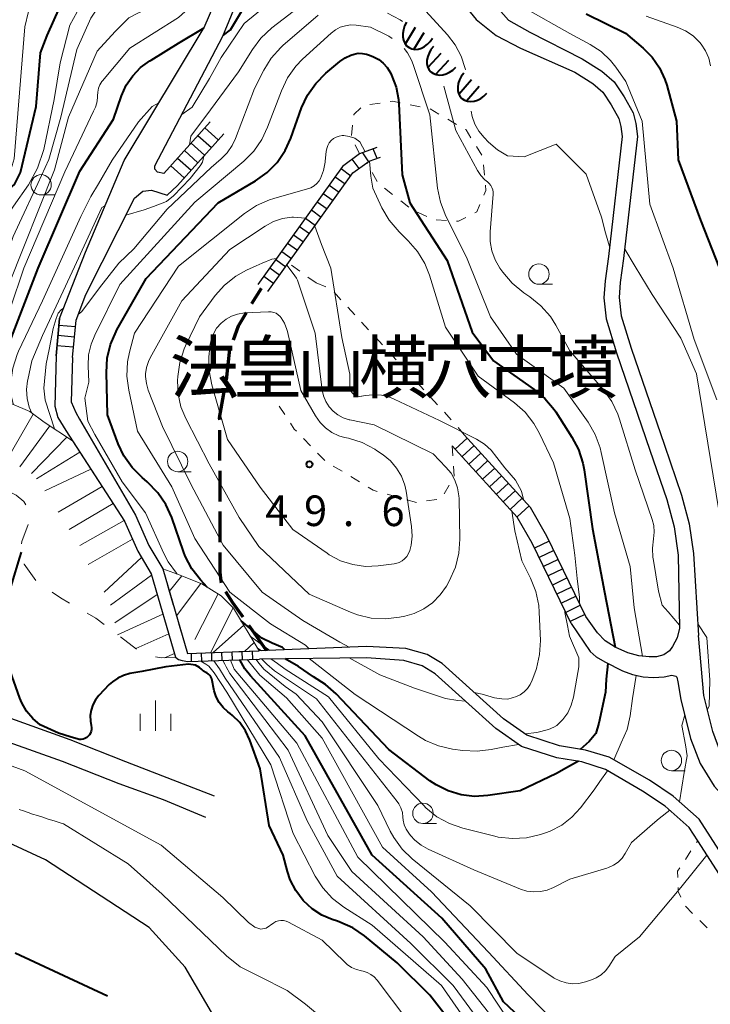
# Model space of a CAD drawing. Units: metres. Extents: x -70000 to -68000, y 33000 to 34500.
# Drawn here: x -69538 to -69454, y 33385 to 33505 of the extents above; entities that cross this region are included whole.
import ezdxf

# ---------------------------------------------------------------- set-up
doc = ezdxf.new("R2010")
doc.units = ezdxf.units.M
for name, color, linetype, lineweight in [('110600_大字・町・丁目界', 7, 'Continuous', 40), ('210100_道路縁(街区線)', 7, 'Continuous', 30), ('210300_徒歩道', 7, 'Continuous', 70), ('221400_石段', 7, 'Continuous', 30), ('221499_石段(中)', 7, 'Continuous', 30), ('510100_河川', 7, 'Continuous', 30), ('630100_植生界', 7, 'Continuous', 30), ('633100_広葉樹林', 7, 'Continuous', 13), ('633400_荒地', 7, 'Continuous', 13), ('710100_等高線(計曲線)', 7, 'Continuous', 40), ('710200_等高線(主曲線)', 7, 'Continuous', 13), ('720111_土がけ(崩土)上', 7, 'Continuous', 13), ('720112_土がけ(崩土)下', 7, 'Continuous', 13), ('720199_土がけ(崩土)中', 7, 'Continuous', 13), ('720600_洞口', 7, 'Continuous', 13), ('731200_図化機測定による標高点', 7, 'Continuous', 40), ('816200_(注記)諸地・場地・公園・牧場・飛行場・運動場・ゴルフ場等', 7, 'Continuous', 53)]:
    doc.layers.add(name, color=color, linetype=linetype, lineweight=lineweight)
doc.styles.add('Style-Kanji', font='MS Gothic.ttf')
doc.styles.add('Style-WORKING', font='MS Gothic.ttf')

msp = doc.modelspace()

# ---------------------------------------------------------------- linework, layer by layer
at = {"layer": '110600_大字・町・丁目界', "linetype": 'Continuous', "lineweight": 40}
msp.add_line((-69527.731, 33385.703), (-69539.059, 33390.987), dxfattribs=at)
at = {"layer": '210100_道路縁(街区線)', "linetype": 'Continuous', "lineweight": 30, "flags": 128}
for points in [[(-69520.8, 33486.61), (-69521.6, 33486.75), (-69521.92, 33487.12), (-69521.92, 33487.54), (-69513.56, 33503.42), (-69509.91, 33512.37), (-69509.77, 33513.48), (-69510.23, 33514.46), (-69510.56, 33514.59), (-69511.54, 33514.4), (-69513.85, 33513.01)], [(-69525.7, 33488.2), (-69515.85, 33504.49), (-69513.08, 33510.96)], [(-69485.21, 33509.15), (-69483.99, 33507.27), (-69482.51, 33505.47), (-69480.07, 33503.54), (-69477.07, 33501.96), (-69470.41, 33499.03), (-69468.21, 33497.63), (-69466.98, 33496.56), (-69465.95, 33495), (-69465.02, 33493.34), (-69464.76, 33492.36), (-69464.6, 33491.13), (-69466.28, 33476.41), (-69466.69, 33473.43), (-69466.86, 33471.36), (-69466.57, 33468.77), (-69465.29, 33464.6), (-69461.2, 33452.66), (-69459.13, 33446.6), (-69458.22, 33443.26), (-69457.73, 33439.79), (-69457.57, 33430.83), (-69457.83, 33429.65), (-69458.41, 33428.57)], [(-69482.37, 33510.13), (-69481.64, 33508.97), (-69478.54, 33505.4), (-69475.94, 33503.93), (-69469.48, 33500.67), (-69467.08, 33499.14), (-69465.56, 33497.82), (-69464.33, 33495.98), (-69463.26, 33494.05), (-69462.91, 33492.73), (-69462.7, 33491.15), (-69464.41, 33476.18), (-69464.82, 33473.23), (-69464.97, 33471.39), (-69464.72, 33469.15), (-69463.49, 33465.18), (-69459.42, 33453.27), (-69457.33, 33447.16), (-69456.37, 33443.64), (-69455.86, 33439.98), (-69455.24, 33429.92)], [(-69533.62, 33468.8), (-69530.43, 33476.95), (-69525.7, 33488.2)], [(-69531.59, 33468.61), (-69530.38, 33471.75), (-69524.42, 33483.59), (-69523.38, 33484.42), (-69522.34, 33484.56), (-69520.4, 33483.94), (-69519.15, 33485.13)], [(-69534.04, 33464.23), (-69533.62, 33468.8)], [(-69532.01, 33464.04), (-69531.59, 33468.61)], [(-69534.04, 33464.23), (-69534.18, 33458.05), (-69533.84, 33456.66), (-69532.84, 33455.08), (-69525.65, 33443.98), (-69524, 33440.29), (-69522.37, 33437.5), (-69519.38, 33427.3)], [(-69532.01, 33464.04), (-69532.18, 33458.59), (-69531.63, 33457.29), (-69531.15, 33456.47), (-69524.3, 33444.68), (-69522.64, 33440.99), (-69520.96, 33438.1), (-69517.92, 33427.73)], [(-69621.49, 33446.85), (-69600.48, 33437.96), (-69589.69, 33433.68), (-69583.28, 33431.36), (-69576.7, 33429.33), (-69554.54, 33422.02), (-69552.37, 33421.3), (-69533.28, 33414.52), (-69526.33, 33411.78), (-69520.9, 33409.84), (-69515.69, 33407.65)], [(-69473.84, 33442.14), (-69475.84, 33445.65)], [(-69475.64, 33441.27), (-69477.47, 33444.47)], [(-69458.41, 33428.57), (-69458.77, 33428.05), (-69459.48, 33427.56), (-69460.38, 33427.34), (-69461.3, 33427.31), (-69462.54, 33427.44), (-69463.9, 33427.81), (-69465.47, 33428.52), (-69466.68, 33429.29), (-69467.63, 33430.28), (-69469.04, 33432.27)], [(-69470.84, 33431.39), (-69468.53, 33427.99), (-69467.79, 33427.34), (-69466.71, 33426.69), (-69464.55, 33425.61), (-69463.34, 33425.15), (-69462.01, 33424.87), (-69460.75, 33424.78), (-69459.45, 33424.87), (-69458.49, 33425.09), (-69458.03, 33424.96), (-69457.88, 33424.84), (-69457.75, 33424.25), (-69457.39, 33422.09), (-69456.2, 33417.29), (-69455.03, 33414.26), (-69453.32, 33411.48), (-69451.13, 33409.11)], [(-69449.04, 33411.04), (-69451.04, 33413.21), (-69452.47, 33415.52), (-69453.48, 33418.15), (-69454.58, 33422.57), (-69455.24, 33429.92)], [(-69451.33, 33401.48), (-69455.15, 33407.41), (-69458.33, 33410.25), (-69461.24, 33412.19), (-69466.2, 33415.01), (-69469.11, 33415.86), (-69472.3, 33416.41), (-69476.27, 33417.7), (-69479.14, 33419.7), (-69486.67, 33426.49), (-69488.52, 33427.6), (-69491.12, 33428.35), (-69495.94, 33428.59), (-69509.12, 33428.05)], [(-69519.38, 33427.3), (-69519.01, 33427), (-69518.56, 33426.86), (-69517.88, 33426.73)], [(-69452.66, 33400.62), (-69455.32, 33404.77), (-69456.36, 33406.38), (-69459.3, 33408.99), (-69462.09, 33410.85), (-69466.62, 33413.49), (-69469.54, 33414.46), (-69472.6, 33414.93), (-69476.94, 33416.34), (-69480.09, 33418.53), (-69487.53, 33425.25), (-69489.12, 33426.21), (-69491.37, 33426.86), (-69495.97, 33427.22), (-69509.08, 33427.05)], [(-69514.61, 33410.23), (-69525.49, 33414.46), (-69532.3, 33417.15), (-69541.68, 33420.48)]]:
    msp.add_lwpolyline(points, dxfattribs=at)
at = {"layer": '210300_徒歩道', "linetype": 'Continuous', "lineweight": 70}
for p, q in [((-69510.006, 33470.635), (-69508.85, 33472.52)), ((-69513.145, 33461.31), (-69512.701, 33465.033)), ((-69513.933, 33451.382), (-69513.959, 33455.132)), ((-69513.91, 33441.383), (-69513.91, 33445.133))]:
    msp.add_line(p, q, dxfattribs=at)
at = {"layer": '210300_徒歩道', "linetype": 'Continuous', "lineweight": 70, "flags": 128}
for points in [[(-69512.281, 33466.211), (-69511.67, 33467.92), (-69510.659, 33469.569)], [(-69513.968, 33456.382), (-69513.97, 33456.64), (-69513.357, 33460.078)], [(-69513.91, 33446.383), (-69513.91, 33448.06), (-69513.924, 33450.132)], [(-69513.739, 33436.397), (-69513.8, 33436.61), (-69513.91, 33437.65), (-69513.91, 33440.133)], [(-69511.097, 33432.187), (-69512.36, 33433.96), (-69513.224, 33435.274)], [(-69508.23, 33428.09), (-69510.23, 33430.97), (-69510.371, 33431.168)]]:
    msp.add_lwpolyline(points, dxfattribs=at)
at = {"layer": '221400_石段', "linetype": 'Continuous', "lineweight": 30, "flags": 128}
for points in [[(-69515.13, 33492.94), (-69520.8, 33486.61)], [(-69519.15, 33485.13), (-69513.47, 33491.46)], [(-69494.69, 33489.79), (-69496.81, 33489), (-69498.91, 33487.44)], [(-69497.62, 33486.66), (-69495.61, 33488.1), (-69494.25, 33488.59)], [(-69498.91, 33487.44), (-69509.28, 33472.99)], [(-69508.05, 33472.11), (-69497.62, 33486.66)], [(-69533.62, 33468.8), (-69534.04, 33464.23)], [(-69532.01, 33464.04), (-69531.59, 33468.61)], [(-69475.84, 33445.65), (-69483.98, 33454.56)], [(-69477.47, 33444.47), (-69485.45, 33453.21)], [(-69469.04, 33432.27), (-69473.84, 33442.14)], [(-69470.84, 33431.39), (-69475.64, 33441.27)], [(-69517.92, 33427.73), (-69509.12, 33428.05)], [(-69517.88, 33426.73), (-69509.08, 33427.05)]]:
    msp.add_lwpolyline(points, dxfattribs=at)
at = {"layer": '221499_石段(中)', "linetype": 'Continuous', "lineweight": 30, "flags": 128}
for points in [[(-69515.79, 33492.19), (-69514.14, 33490.71)], [(-69516.63, 33491.26), (-69514.97, 33489.78)], [(-69517.46, 33490.33), (-69515.81, 33488.85)], [(-69518.3, 33489.4), (-69516.64, 33487.92)], [(-69496.46, 33489.13), (-69495.71, 33488.02)], [(-69494.64, 33488.45), (-69495.12, 33489.63)], [(-69519.97, 33487.54), (-69518.31, 33486.06)], [(-69519.13, 33488.47), (-69517.48, 33486.99)], [(-69496.87, 33487.2), (-69497.71, 33488.34)], [(-69499.81, 33486.19), (-69498.58, 33485.31)], [(-69499.08, 33487.21), (-69497.86, 33486.33)], [(-69500.53, 33485.17), (-69499.31, 33484.3)], [(-69501.26, 33484.16), (-69500.04, 33483.28)], [(-69501.99, 33483.14), (-69500.77, 33482.27)], [(-69502.72, 33482.13), (-69501.5, 33481.25)], [(-69504.18, 33480.1), (-69502.95, 33479.22)], [(-69503.45, 33481.11), (-69502.23, 33480.23)], [(-69504.91, 33479.08), (-69503.68, 33478.2)], [(-69505.63, 33478.06), (-69504.41, 33477.19)], [(-69506.36, 33477.05), (-69505.14, 33476.17)], [(-69507.09, 33476.03), (-69505.87, 33475.15)], [(-69507.82, 33475.02), (-69506.6, 33474.14)], [(-69508.55, 33474), (-69507.32, 33473.12)], [(-69531.67, 33467.78), (-69533.7, 33467.97)], [(-69531.78, 33466.53), (-69533.81, 33466.72)], [(-69531.9, 33465.29), (-69533.93, 33465.48)], [(-69483.6, 33454.15), (-69485.08, 33452.8)], [(-69482.76, 33453.22), (-69484.24, 33451.87)], [(-69481.92, 33452.3), (-69483.39, 33450.95)], [(-69481.07, 33451.38), (-69482.55, 33450.03)], [(-69480.23, 33450.45), (-69481.71, 33449.11)], [(-69479.39, 33449.53), (-69480.86, 33448.18)], [(-69478.54, 33448.61), (-69480.02, 33447.26)], [(-69477.7, 33447.69), (-69479.18, 33446.34)], [(-69476.86, 33446.76), (-69478.33, 33445.41)], [(-69476.01, 33445.84), (-69477.49, 33444.49)], [(-69473.53, 33441.51), (-69475.33, 33440.63)], [(-69472.98, 33440.38), (-69474.78, 33439.51)], [(-69472.44, 33439.26), (-69474.23, 33438.38)], [(-69471.89, 33438.13), (-69473.69, 33437.26)], [(-69471.34, 33437.01), (-69473.14, 33436.13)], [(-69470.8, 33435.88), (-69472.6, 33435.01)], [(-69470.25, 33434.76), (-69472.05, 33433.89)], [(-69469.7, 33433.64), (-69471.5, 33432.76)], [(-69469.16, 33432.51), (-69470.96, 33431.64)], [(-69517.48, 33427.75), (-69517.45, 33426.75)], [(-69516.24, 33427.79), (-69516.2, 33426.79)], [(-69514.99, 33427.84), (-69514.95, 33426.84)], [(-69513.74, 33427.88), (-69513.7, 33426.88)], [(-69512.49, 33427.93), (-69512.45, 33426.93)], [(-69511.24, 33427.97), (-69511.2, 33426.97)], [(-69509.99, 33428.02), (-69509.95, 33427.02)]]:
    msp.add_lwpolyline(points, dxfattribs=at)
at = {"layer": '510100_河川', "linetype": 'Continuous', "lineweight": 30, "flags": 128}
msp.add_lwpolyline([(-69387.64, 33226.68), (-69392.87, 33241.43), (-69398.41, 33253.66), (-69404.99, 33271.71), (-69411.43, 33286.06), (-69418.97, 33299.55), (-69428.18, 33313.33), (-69439.35, 33325.97), (-69454.26, 33341.72), (-69470.94, 33354.3), (-69484.67, 33361.12), (-69497.63, 33369.29), (-69513.15, 33380.6), (-69518.19, 33389.26), (-69522.61, 33394.13), (-69535.33, 33402.43), (-69550.01, 33409.22), (-69573.59, 33419.66), (-69598.54, 33428.14), (-69618.82, 33436.19), (-69625.87, 33439.9)], dxfattribs=at)
at = {"layer": '630100_植生界', "linetype": 'Continuous', "lineweight": 13}
for p, q in [((-69495.528, 33495.06), (-69494.29, 33495.235)), ((-69490.599, 33495.014), (-69489.373, 33494.769)), ((-69488.151, 33494.513), (-69487.072, 33493.882)), ((-69497.792, 33491.274), (-69497.655, 33492.516)), ((-69485.993, 33493.251), (-69484.914, 33492.62)), ((-69496.81, 33489), (-69497.345, 33490.13)), ((-69482.471, 33489.907), (-69481.805, 33488.849)), ((-69495.853, 33487.805), (-69495.9, 33487.89)), ((-69481.592, 33487.639), (-69481.484, 33486.394)), ((-69494.648, 33485.615), (-69495.251, 33486.71)), ((-69492.747, 33484.017), (-69493.731, 33484.787)), ((-69490.777, 33482.477), (-69491.762, 33483.247)), ((-69488.57, 33481.335), (-69489.715, 33481.837)), ((-69486.162, 33480.827), (-69487.41, 33480.899)), ((-69504.15, 33474.629), (-69505.165, 33475.358)), ((-69502.12, 33473.17), (-69503.135, 33473.899)), ((-69502.12, 33473.17), (-69500.962, 33472.698)), ((-69499.933, 33472.042), (-69499.087, 33471.122)), ((-69498.241, 33470.202), (-69497.395, 33469.282)), ((-69496.549, 33468.361), (-69495.703, 33467.441)), ((-69494.857, 33466.521), (-69494.011, 33465.601)), ((-69493.165, 33464.68), (-69492.319, 33463.76)), ((-69491.473, 33462.84), (-69490.627, 33461.92)), ((-69489.781, 33460.999), (-69488.935, 33460.079)), ((-69488.089, 33459.159), (-69487.243, 33458.239)), ((-69505.98, 33457.036), (-69506.662, 33458.083)), ((-69486.397, 33457.319), (-69485.551, 33456.398)), ((-69484.728, 33455.458), (-69483.98, 33454.56)), ((-69502.819, 33453.191), (-69503.69, 33454.088)), ((-69501.076, 33451.399), (-69501.948, 33452.295)), ((-69485.45, 33453.21), (-69485.367, 33451.963)), ((-69498.961, 33450.073), (-69500.028, 33450.724)), ((-69485.284, 33450.716), (-69485.201, 33449.468)), ((-69496.826, 33448.772), (-69497.894, 33449.423)), ((-69485.814, 33448.382), (-69486.437, 33447.299)), ((-69492.226, 33446.931), (-69493.43, 33447.268)), ((-69487.346, 33446.633), (-69488.582, 33446.448)), ((-69455.459, 33404.56), (-69455.32, 33404.77)), ((-69456.842, 33402.478), (-69456.151, 33403.519)), ((-69455.949, 33395.859), (-69456.833, 33396.743)), ((-69454.181, 33394.091), (-69455.065, 33394.975))]:
    msp.add_line(p, q, dxfattribs=at)
at = {"layer": '630100_植生界', "linetype": 'Continuous', "lineweight": 13, "flags": 128}
for points in [[(-69497.518, 33493.759), (-69497.51, 33493.83), (-69496.645, 33494.631)], [(-69493.053, 33495.411), (-69492.78, 33495.45), (-69491.825, 33495.259)], [(-69483.835, 33491.99), (-69483.75, 33491.94), (-69483.137, 33490.965)], [(-69481.376, 33485.148), (-69481.32, 33484.5), (-69481.552, 33483.948)], [(-69482.037, 33482.796), (-69482.41, 33481.91), (-69482.667, 33481.777)], [(-69483.777, 33481.202), (-69484.67, 33480.74), (-69484.914, 33480.754)], [(-69504.561, 33454.984), (-69504.81, 33455.24), (-69505.297, 33455.988)], [(-69494.633, 33447.605), (-69495.15, 33447.75), (-69495.759, 33448.121)], [(-69489.818, 33446.262), (-69489.83, 33446.26), (-69491.022, 33446.594)], [(-69457.783, 33400.27), (-69457.81, 33401.02), (-69457.534, 33401.436)], [(-69457.41, 33397.838), (-69457.72, 33398.53), (-69457.738, 33399.021)]]:
    msp.add_lwpolyline(points, dxfattribs=at)
at = {"layer": '633100_広葉樹林', "linetype": 'Continuous', "lineweight": 13}
for p, q in [((-69535.87, 33483.96), (-69534.203, 33483.96)), ((-69474.8, 33473.01), (-69473.133, 33473.01)), ((-69519.12, 33450.03), (-69517.453, 33450.03)), ((-69458.55, 33413.36), (-69456.883, 33413.36)), ((-69489.03, 33406.88), (-69487.363, 33406.88))]:
    msp.add_line(p, q, dxfattribs=at)
for centre in [(-69535.87, 33485.21), (-69474.8, 33474.26), (-69519.12, 33451.28), (-69458.55, 33414.61), (-69489.03, 33408.13)]:
    msp.add_circle(centre, 1.25, dxfattribs=at)
at = {"layer": '633400_荒地', "linetype": 'Continuous', "lineweight": 13}
for p, q in [((-69521.84, 33418.235), (-69521.84, 33421.985)), ((-69523.714, 33418.235), (-69523.714, 33420.335)), ((-69519.964, 33418.235), (-69519.964, 33420.335))]:
    msp.add_line(p, q, dxfattribs=at)
at = {"layer": '710100_等高線(計曲線)', "linetype": 'Continuous', "lineweight": 40, "flags": 128}
for points, elevation in [([(-69547.94, 33461.53), (-69548.12, 33463.24), (-69548.15, 33464.99), (-69547.87, 33466.71), (-69545.79, 33475.04), (-69543.23, 33481.39), (-69542.07, 33482.85), (-69539.15, 33485.26), (-69538.39, 33486.71), (-69536.48, 33494.83), (-69535.96, 33501.4), (-69535.14, 33503.51), (-69533.59, 33507), (-69525, 33518.42), (-69517.96, 33529), (-69513.85, 33533.78), (-69513.3, 33534.32), (-69512.67, 33534.75), (-69511.97, 33535.07), (-69511.75, 33535.14), (-69511.36, 33535.25), (-69510.83, 33535.36), (-69510.17, 33535.3), (-69509.19, 33535.17)], 20), ([(-69513.5, 33503.58), (-69512.62, 33504.22), (-69511.04, 33506.89), (-69509.69, 33508.51), (-69506.98, 33511.61), (-69503, 33515.56), (-69498.38, 33521.85), (-69497.48, 33522.88), (-69496.41, 33523.74), (-69495.21, 33524.4), (-69494.81, 33524.57), (-69493.73, 33524.86), (-69492.63, 33524.97), (-69491.52, 33524.88), (-69490.41, 33524.59), (-69488.72, 33523.99), (-69487.3, 33523.33), (-69486.01, 33522.44), (-69485.26, 33521.74), (-69484.32, 33520.56), (-69483.16, 33518.94)], 30), ([(-69469, 33506.17), (-69464.19, 33503.81), (-69462.02, 33501.98), (-69460.91, 33500.86), (-69460, 33499.56), (-69459.34, 33498.12), (-69459.12, 33497.41), (-69457.93, 33493), (-69457.72, 33488.28), (-69455, 33480.86), (-69452.21, 33473.79)], 30), ([(-69540.95, 33458.95), (-69541.04, 33459.29), (-69541.11, 33460.22), (-69541.06, 33460.94), (-69540.72, 33463.28), (-69536.23, 33475), (-69531.11, 33486.89), (-69527, 33493.25), (-69526.01, 33496.12), (-69525.43, 33497.41), (-69524.64, 33498.58), (-69523.66, 33499.59), (-69522.52, 33500.42), (-69522.37, 33500.51), (-69519.01, 33502.58), (-69515.88, 33504.44)], 30), ([(-69515.52, 33435.88), (-69516.32, 33436.75), (-69517.38, 33438.13), (-69518.19, 33439.67), (-69518.4, 33440.24), (-69519.85, 33444.41), (-69520.56, 33446), (-69521.54, 33447.44), (-69522.85, 33448.77), (-69523.49, 33449.31), (-69524.71, 33450.54), (-69525.71, 33451.97), (-69526.41, 33453.46), (-69527.73, 33457), (-69527.87, 33462.21), (-69527.77, 33463.95), (-69527.37, 33465.64), (-69526.68, 33467.24), (-69526.57, 33467.43), (-69523, 33473.72), (-69514.15, 33483), (-69509.57, 33485.71), (-69508.15, 33486.72), (-69506.93, 33487.96), (-69505.94, 33489.4), (-69505.24, 33490.93), (-69503.91, 33494.63), (-69503.18, 33496.21), (-69502.18, 33497.65), (-69500.94, 33498.89), (-69499.21, 33500.35), (-69498.58, 33500.8), (-69497.88, 33501.12), (-69497.47, 33501.25), (-69496.96, 33501.34), (-69496.45, 33501.33), (-69495.94, 33501.24), (-69495.57, 33501.11), (-69495.09, 33500.91), (-69494.46, 33500.57), (-69493.9, 33500.13), (-69493.43, 33499.6), (-69493.02, 33498.94), (-69492.88, 33498.65), (-69492.32, 33497.2), (-69492.02, 33495.67), (-69491.99, 33495.16), (-69491.57, 33486.43), (-69490.66, 33483), (-69486.07, 33475.93), (-69483, 33467.14), (-69480.36, 33463.64), (-69475.39, 33460.12), (-69474.06, 33458.99), (-69472.94, 33457.65), (-69472.75, 33457.37), (-69470.75, 33454.27), (-69469.94, 33452.73), (-69469.41, 33451.07), (-69469.26, 33450.27), (-69468.22, 33443), (-69466.77, 33435.26), (-69465.47, 33428.52)], 40), ([(-69541.33, 33430.2), (-69538.5, 33439.5), (-69538.28, 33440.17)], 20), ([(-69505.96, 33428.18), (-69506.26, 33428.45), (-69507.53, 33428.98), (-69508.81, 33429.63), (-69511.35, 33431.75)], 40), ([(-69529.75, 33420.79), (-69529.85, 33420.12), (-69529.83, 33419.44), (-69529.73, 33418.9), (-69529.69, 33418.67), (-69529.69, 33418.43), (-69529.74, 33418.19), (-69529.82, 33417.97), (-69529.94, 33417.76), (-69530.1, 33417.58), (-69530.28, 33417.43), (-69530.49, 33417.31), (-69530.72, 33417.23), (-69530.95, 33417.19), (-69531.19, 33417.2), (-69531.32, 33417.21), (-69532.29, 33417.5), (-69533.73, 33417.98), (-69535.1, 33418.57), (-69535.99, 33419), (-69536.9, 33419.76), (-69537.66, 33420.66), (-69538.24, 33421.68), (-69538.49, 33422.27), (-69540.17, 33427)], 20), ([(-69475, 33381.12), (-69479.13, 33385), (-69481.31, 33389), (-69486.73, 33395.27), (-69495.26, 33403), (-69503.46, 33417.62), (-69510.2, 33424.98), (-69510.87, 33425.84), (-69511.48, 33426.96)], 30), ([(-69469.97, 33414.53), (-69471.43, 33413.71), (-69472.63, 33413.02), (-69477.11, 33410.89), (-69481.06, 33410.31), (-69482.71, 33410.21), (-69484.35, 33410.4), (-69485.94, 33410.87), (-69487.42, 33411.62), (-69488.18, 33412.13), (-69493.21, 33415.94), (-69499.68, 33422.78), (-69500.98, 33423.94), (-69502.47, 33424.85), (-69504.3, 33426.13), (-69505.93, 33427.09)], 40), ([(-69484.19, 33380.67), (-69488.17, 33385.83), (-69492.21, 33389.79), (-69496.19, 33393.09), (-69497.63, 33394.08), (-69499.21, 33394.8), (-69499.52, 33394.91), (-69500.16, 33395.11), (-69501.45, 33395.65), (-69502.62, 33396.41), (-69503.68, 33397.39), (-69503.74, 33397.46), (-69504.64, 33398.65), (-69505.31, 33399.97), (-69505.65, 33401), (-69506.18, 33403), (-69507.89, 33406.63), (-69509, 33413.6), (-69510.28, 33417.12), (-69510.8, 33418.24), (-69511.51, 33419.26), (-69512.39, 33420.14), (-69512.68, 33420.37), (-69512.96, 33420.58), (-69513.54, 33421.1), (-69514.03, 33421.72), (-69514.4, 33422.42), (-69514.64, 33423.17), (-69514.68, 33423.37), (-69514.87, 33424.4), (-69514.93, 33424.63), (-69515.04, 33424.85), (-69515.18, 33425.04), (-69515.35, 33425.21), (-69515.55, 33425.35), (-69515.65, 33425.4), (-69515.95, 33425.58), (-69516.16, 33425.75), (-69516.46, 33426.01), (-69516.94, 33426.29), (-69517.79, 33426.44), (-69520.58, 33426.08), (-69523.51, 33425.51), (-69524.99, 33425.26), (-69525.76, 33425.05), (-69526.47, 33424.72), (-69527.12, 33424.27), (-69527.51, 33423.91), (-69528.78, 33422.57), (-69529.21, 33422.04), (-69529.53, 33421.44), (-69529.75, 33420.79)], 20), ([(-69466.37, 33426.52), (-69466.55, 33424.57), (-69466.65, 33423), (-69467.44, 33419.18), (-69467.83, 33417.9)], 40), ([(-69467.83, 33417.9), (-69468.64, 33416.94), (-69469.76, 33415.97)], 40)]:
    msp.add_lwpolyline(points, dxfattribs=dict(at, elevation=elevation))
at = {"layer": '710200_等高線(主曲線)', "linetype": 'Continuous', "lineweight": 13, "flags": 128}
for points, elevation in [([(-69545.84, 33460.88), (-69545.94, 33463.9), (-69545.84, 33465.64), (-69545.44, 33467.33), (-69545.21, 33467.95), (-69543.17, 33473), (-69542.83, 33475.24), (-69540.81, 33480.26), (-69539.24, 33482.58), (-69537.41, 33485.21), (-69536.32, 33487.24), (-69535.54, 33489.52), (-69534.27, 33495.68), (-69533.55, 33500.15), (-69532.34, 33504.78), (-69531, 33507.25), (-69527, 33512.14), (-69522.52, 33517.77), (-69516.74, 33525.18), (-69515.73, 33526.47), (-69514.42, 33527.63), (-69512.97, 33528.91), (-69512.58, 33529.12)], 22), ([(-69545.85, 33426.71), (-69545.71, 33429.63), (-69545.36, 33440.64), (-69547.44, 33448.43), (-69551.18, 33461.21), (-69551.18, 33462.11), (-69550.84, 33467.49), (-69550.67, 33471.52), (-69548.32, 33480.71), (-69546.67, 33482.54), (-69544.49, 33484.1), (-69541.68, 33485.47), (-69540.03, 33486.35), (-69539.65, 33486.74), (-69539.19, 33488.38), (-69537.85, 33504.57), (-69536.97, 33508.37), (-69535.75, 33510.63), (-69534.01, 33513.02), (-69529.31, 33518.7), (-69526.33, 33524.11)], 18), ([(-69518.61, 33493.82), (-69517.35, 33494.74), (-69515.22, 33498.26), (-69513.77, 33500.84), (-69510.95, 33505), (-69501, 33513.15), (-69498.72, 33516.08), (-69497.6, 33517.27), (-69496.3, 33518.25), (-69494.85, 33518.99), (-69493.29, 33519.47), (-69492.77, 33519.57), (-69492.29, 33519.64), (-69491.28, 33519.71), (-69490.26, 33519.6), (-69489.29, 33519.31), (-69488.38, 33518.87), (-69487.56, 33518.26), (-69486.89, 33517.58), (-69485.71, 33515.84), (-69484.67, 33514)], 32), ([(-69518.18, 33518.33), (-69519.21, 33517.89), (-69520.21, 33517.42), (-69522.63, 33515.49), (-69526.09, 33511.25), (-69529.77, 33505.66), (-69531.49, 33501.79), (-69533.47, 33493.52), (-69534.93, 33488.33), (-69536.28, 33485.38), (-69538.54, 33480.55), (-69539.32, 33478.89), (-69541.34, 33473), (-69543.55, 33467.46), (-69544.07, 33465.71), (-69544.26, 33463.98), (-69544.34, 33460.39)], 24), ([(-69542.23, 33459.5), (-69542.23, 33460.42), (-69542.13, 33461.16), (-69541.38, 33465), (-69537.98, 33475), (-69532.95, 33486.79), (-69529.46, 33494.22), (-69529.19, 33494.73), (-69529.02, 33495.28), (-69528.95, 33495.86), (-69528.95, 33496.13), (-69528.93, 33496.59), (-69528.83, 33497.05), (-69528.66, 33497.48), (-69528.41, 33497.87), (-69528.34, 33497.96), (-69525, 33501.95), (-69519, 33505.72), (-69516.58, 33507.97), (-69514.41, 33509.99), (-69514.25, 33510.52)], 28), ([(-69517.65, 33490.12), (-69517.51, 33491.18), (-69515.09, 33494.41), (-69511.67, 33499.05), (-69509.95, 33501.82), (-69508.9, 33503.21), (-69507.58, 33504.44), (-69500.26, 33510.09), (-69499.66, 33510.47), (-69499.01, 33510.74), (-69498.32, 33510.9), (-69497.62, 33510.93), (-69496.87, 33510.83), (-69495, 33510.4), (-69489.13, 33507), (-69486.02, 33503.61), (-69485.06, 33502.37), (-69484.34, 33500.99), (-69483.86, 33499.49), (-69483.83, 33499.3)], 34), ([(-69543.33, 33459.96), (-69543.32, 33460.13), (-69543, 33465), (-69539.83, 33473), (-69534.24, 33487.04), (-69532.5, 33493.5), (-69529, 33501.59), (-69526.77, 33504), (-69525.1, 33505.67), (-69523.91, 33506.31), (-69522.75, 33506.8), (-69519.38, 33508.07), (-69518.52, 33508.62), (-69518.29, 33508.98)], 26), ([(-69476.54, 33506.86), (-69471, 33503.75), (-69468.5, 33502.41), (-69467.18, 33501.55), (-69466.03, 33500.47), (-69465.37, 33499.63), (-69464.13, 33497.87), (-69462.14, 33493), (-69461.18, 33482.82), (-69458.32, 33475), (-69455.75, 33466.25), (-69453, 33458.85)], 32), ([(-69531.32, 33469.3), (-69530.86, 33469.68), (-69528.72, 33472.56), (-69526.32, 33475.6), (-69524.49, 33477.37), (-69520.41, 33482.22), (-69515, 33487.35), (-69513.8, 33488.38), (-69513.04, 33489.15), (-69512.43, 33490.04), (-69512.03, 33490.89), (-69509.71, 33497), (-69508.56, 33499.26), (-69507.64, 33500.74), (-69506.47, 33502.04), (-69506.2, 33502.28), (-69501.89, 33506.02)], 36), ([(-69493.4, 33506.24), (-69491.84, 33505.45), (-69491.54, 33505.23)], 36), ([(-69461.64, 33505.88), (-69457.83, 33504.55), (-69456.81, 33504.09)], 28), ([(-69519.17, 33437.48), (-69519.27, 33437.58), (-69520.29, 33438.99), (-69520.83, 33440.01), (-69523.08, 33445), (-69525.91, 33448.78), (-69529.27, 33454.6), (-69530.12, 33456.24), (-69530.5, 33459.03), (-69530, 33461), (-69530.09, 33463), (-69530.04, 33464.34), (-69529.75, 33465.65), (-69529.29, 33466.79), (-69526.2, 33473), (-69517, 33483.08), (-69511.01, 33488.12), (-69509.78, 33489.35), (-69508.78, 33490.78), (-69508.08, 33492.27), (-69506.4, 33496.75), (-69505.65, 33498.32), (-69504.64, 33499.74), (-69503.79, 33500.62), (-69500.29, 33503.82), (-69499.77, 33504.22), (-69499.18, 33504.53), (-69498.55, 33504.72), (-69497.9, 33504.81), (-69497.22, 33504.78), (-69495.46, 33504.54), (-69493.23, 33503.43), (-69492.79, 33503.16)], 38), ([(-69456.81, 33504.09), (-69455.88, 33503.46), (-69455.07, 33502.68), (-69454.9, 33502.47), (-69454.36, 33501.65), (-69453.97, 33500.74), (-69453.74, 33499.78)], 28), ([(-69491.33, 33501.92), (-69490.92, 33501.4), (-69490.43, 33500.49), (-69490.22, 33499.96), (-69488.2, 33493.8), (-69487.23, 33484.8), (-69486.89, 33483.09), (-69486.22, 33481.38), (-69483.68, 33476.32), (-69480.75, 33469), (-69477.57, 33464.43), (-69471.74, 33460.26), (-69468.78, 33456.09), (-69467.9, 33454.59), (-69467.29, 33452.95)], 38), ([(-69486.47, 33497.32), (-69485, 33491.85), (-69482.34, 33486.95), (-69481.94, 33486.34), (-69481.45, 33485.82), (-69481.12, 33485.56), (-69480.9, 33485.36), (-69480.71, 33485.14), (-69480.57, 33484.88), (-69480.47, 33484.6), (-69480.42, 33484.32), (-69480.42, 33484.05), (-69480.8, 33479.44), (-69480.79, 33478.27), (-69480.58, 33477.11), (-69480.17, 33476.01), (-69479.58, 33475), (-69479.22, 33474.49), (-69478.09, 33473.16), (-69476.65, 33471.98), (-69475.9, 33471.47), (-69474.55, 33470.38), (-69473.4, 33469.06), (-69472.72, 33467.98), (-69471, 33464.83), (-69466.89, 33460.05), (-69465.87, 33458.64), (-69465.12, 33457.07), (-69464.92, 33456.47), (-69463, 33450.24), (-69460.9, 33444.17), (-69460.71, 33443.41), (-69460.66, 33442.62), (-69460.75, 33441.79), (-69460.88, 33440.65), (-69460.82, 33439.51), (-69460.79, 33439.37)], 36), ([(-69539.26, 33458.23), (-69539.32, 33458.37), (-69539.55, 33459.34), (-69539.6, 33460.43), (-69539.57, 33461.01), (-69539.34, 33462.74), (-69538.81, 33464.4), (-69538.63, 33464.8), (-69535.7, 33471), (-69531, 33481.33), (-69529.76, 33483.76), (-69528.85, 33485.34), (-69527.17, 33488.25), (-69523.93, 33492.93), (-69522.26, 33494.8), (-69521.42, 33495.27)], 32), ([(-69483.11, 33494.26), (-69483, 33493.59), (-69482.66, 33492.64), (-69482.17, 33491.77), (-69481.54, 33491), (-69481, 33490.45), (-69479.9, 33489.51), (-69478.65, 33488.76), (-69476.61, 33488.64), (-69472.69, 33490.21), (-69469, 33486.5), (-69467.11, 33481.24), (-69466.64, 33479.33), (-69466.14, 33477.66)], 34), ([(-69502.98, 33428.3), (-69503.42, 33428.75), (-69507.72, 33431.35), (-69512.73, 33435.27), (-69517, 33441.82), (-69519.85, 33448.15), (-69524.04, 33455), (-69525.13, 33460.02), (-69525.35, 33461.74), (-69525.27, 33463.48), (-69525.03, 33464.68), (-69524.41, 33467), (-69519, 33475.22), (-69510.91, 33481.71), (-69509.46, 33482.68), (-69507.86, 33483.38), (-69507.33, 33483.55), (-69503.18, 33484.7), (-69502.77, 33484.85), (-69502.39, 33485.08), (-69502.06, 33485.36), (-69501.78, 33485.7), (-69501.61, 33486), (-69501.23, 33486.97), (-69501.02, 33487.98), (-69501.01, 33488.11), (-69500.9, 33489.29), (-69500.84, 33489.66), (-69500.71, 33490.02), (-69500.52, 33490.34), (-69500.28, 33490.63), (-69499.99, 33490.87), (-69499.66, 33491.06), (-69499.3, 33491.19), (-69498.93, 33491.26), (-69498.74, 33491.26), (-69498.08, 33491.15), (-69497.4, 33490.94), (-69496.78, 33490.46), (-69496.11, 33489.26)], 42), ([(-69525.49, 33481.47), (-69523.22, 33482.15), (-69522.1, 33482.55), (-69520.5, 33483.16), (-69519.62, 33483.84), (-69517.59, 33486), (-69516.36, 33487.53), (-69516.07, 33488), (-69515.93, 33488.71)], 34), ([(-69495.59, 33488.11), (-69495.41, 33486.27), (-69495.19, 33484.81), (-69494.06, 33482.38), (-69493.18, 33480.88), (-69491.96, 33479.44), (-69490.83, 33478.35), (-69489.69, 33477.04), (-69488.79, 33475.54), (-69488.24, 33474.14), (-69486.25, 33467.75), (-69482.24, 33461.76), (-69477.81, 33458.47), (-69476.51, 33457.31), (-69475.43, 33455.95), (-69474.77, 33454.78), (-69473, 33451.11), (-69471, 33444.3), (-69470.41, 33439.77), (-69470.11, 33436.92), (-69469.83, 33434.6), (-69469.84, 33433.91)], 42), ([(-69537.02, 33457.22), (-69537.34, 33457.93), (-69537.59, 33459), (-69537.66, 33460.09), (-69537.54, 33461.18), (-69537.51, 33461.31), (-69537, 33463.61), (-69535.71, 33466.71), (-69531.76, 33475.14), (-69528.41, 33482.41), (-69528.04, 33482.63)], 34), ([(-69498.1, 33428.5), (-69499.22, 33429.11), (-69503.75, 33431.78), (-69508.74, 33435.26), (-69513.55, 33441), (-69517.51, 33448.49), (-69521, 33455.58), (-69522.72, 33460.03), (-69522.96, 33460.86), (-69523.05, 33461.72), (-69523.05, 33462.04), (-69522.94, 33462.8), (-69522.71, 33463.53), (-69522.5, 33463.98), (-69518.61, 33471), (-69512.72, 33477.28), (-69508.39, 33480.14), (-69507.38, 33480.7), (-69506.28, 33481.06), (-69505.13, 33481.23), (-69504.9, 33481.24), (-69504.41, 33481.2), (-69503.45, 33481.11)], 44), ([(-69502.3, 33480.14), (-69501.48, 33477.89), (-69500.33, 33475), (-69499, 33466.49), (-69498, 33462), (-69498, 33460.5), (-69497.98, 33460.29), (-69497.92, 33460.08), (-69497.83, 33459.88), (-69497.71, 33459.71), (-69497.56, 33459.55), (-69497.38, 33459.43), (-69497.19, 33459.34), (-69496.98, 33459.28), (-69496.76, 33459.26), (-69496.55, 33459.28), (-69496.53, 33459.29), (-69496.14, 33459.36), (-69495.13, 33459.47), (-69494.11, 33459.4), (-69493.13, 33459.15), (-69492.56, 33458.92), (-69487, 33456.32), (-69482.45, 33454), (-69481.5, 33453.41), (-69480.67, 33452.65), (-69479.97, 33451.77), (-69478.99, 33450.51), (-69477.66, 33448.98), (-69476.94, 33447.65), (-69476.7, 33446.6)], 44), ([(-69464.28, 33477.33), (-69463.01, 33475.21), (-69460.93, 33471.76), (-69457.41, 33466.39), (-69455.46, 33462.02), (-69452.03, 33441), (-69450.33, 33437), (-69450.18, 33435), (-69449.99, 33433.88), (-69449.62, 33432.81), (-69449.06, 33431.81), (-69448.78, 33431.43), (-69448.47, 33431.04), (-69447.87, 33430.15), (-69447.44, 33429.16), (-69447.19, 33428.11), (-69447.12, 33427.03), (-69447.15, 33426.6), (-69447.69, 33421), (-69447.95, 33418), (-69448.42, 33414.56), (-69449.09, 33412.81), (-69449.56, 33411.61)], 34), ([(-69502.24, 33467), (-69501.38, 33460.04), (-69501.22, 33459.31), (-69500.94, 33458.62), (-69500.55, 33457.99), (-69500.05, 33457.44), (-69499.46, 33456.98), (-69498.8, 33456.63), (-69498.09, 33456.4), (-69498, 33456.38), (-69495, 33455.76), (-69487.79, 33452.21), (-69486.22, 33450.6), (-69485.59, 33449.84), (-69485.11, 33448.98), (-69484.78, 33448.05), (-69484.62, 33447.08), (-69484.6, 33446.75), (-69484.5, 33441.75), (-69484.62, 33440.02), (-69485.03, 33438.32), (-69485.81, 33436.61), (-69486.15, 33436), (-69486.91, 33434.91), (-69487.84, 33433.96), (-69488.92, 33433.2), (-69490.12, 33432.63), (-69491.24, 33432.31), (-69491.9, 33432.17), (-69493.63, 33431.97), (-69495.37, 33432.08), (-69497.07, 33432.48), (-69497.9, 33432.8), (-69502.99, 33435.01), (-69509.16, 33440.84), (-69511.58, 33444.42), (-69515.25, 33451), (-69518.12, 33456.54), (-69518.73, 33458), (-69519.07, 33459.55), (-69519.13, 33461.21), (-69519.11, 33461.7), (-69518.86, 33463.43), (-69518.32, 33465.09), (-69518.15, 33465.47), (-69516.46, 33469), (-69514.52, 33471.62), (-69513.36, 33472.92), (-69511.99, 33474), (-69510.69, 33474.73), (-69509.51, 33475.27), (-69508.76, 33475.58), (-69507.58, 33476.07), (-69506.98, 33476.18)], 46), ([(-69505.74, 33475.34), (-69504.97, 33474.34), (-69504.54, 33473.77), (-69504.44, 33473.52), (-69502.24, 33467)], 46), ([(-69534.22, 33455.27), (-69535.36, 33458.81), (-69535.55, 33460.29), (-69535.24, 33463.27), (-69534.88, 33465.01), (-69534.4, 33467.57), (-69534.03, 33468.82), (-69533.79, 33469.47), (-69533.41, 33469.88), (-69533.13, 33470.07)], 36), ([(-69504, 33460), (-69502.2, 33456.87), (-69501.65, 33456.08), (-69500.98, 33455.4), (-69500.2, 33454.85), (-69499.33, 33454.44), (-69498.64, 33454.24), (-69498.15, 33454.13), (-69496.49, 33453.6), (-69494.95, 33452.79), (-69494.71, 33452.63), (-69493.91, 33452.09), (-69493.02, 33451.35), (-69492.27, 33450.47), (-69491.68, 33449.48), (-69491.27, 33448.39), (-69491.1, 33447.62), (-69490.43, 33443.29), (-69490.36, 33442.14), (-69490.48, 33441), (-69490.64, 33440.36), (-69490.79, 33439.98), (-69491.01, 33439.64), (-69491.28, 33439.34), (-69491.6, 33439.09), (-69491.96, 33438.9), (-69492.34, 33438.77), (-69492.57, 33438.73), (-69494.52, 33438.48), (-69496.09, 33438.42), (-69497.65, 33438.63), (-69499.15, 33439.11), (-69500.54, 33439.84), (-69500.8, 33440.02), (-69505, 33442.94), (-69509, 33448.13), (-69513, 33453.96), (-69514.93, 33460.69), (-69515.26, 33462.4), (-69515.29, 33464.15), (-69515.27, 33464.45), (-69515.17, 33465.44), (-69515.02, 33466.21), (-69514.74, 33466.95), (-69514.34, 33467.63), (-69513.8, 33468.25), (-69513.19, 33468.74), (-69512.51, 33469.11), (-69511.77, 33469.36), (-69510.93, 33469.49), (-69507.96, 33469.64), (-69507.65, 33469.63), (-69507.34, 33469.56), (-69507.05, 33469.45), (-69506.79, 33469.28), (-69506.56, 33469.07), (-69506.43, 33468.91), (-69506.01, 33468.23), (-69505.72, 33467.48), (-69505.64, 33467.2), (-69504, 33460)], 48), ([(-69467.29, 33452.95), (-69467.15, 33452.4), (-69465.55, 33445), (-69463.62, 33438.38), (-69463.11, 33433.34), (-69462.08, 33427.39)], 38), ([(-69478.14, 33445.2), (-69477.74, 33442.78), (-69476.9, 33439.1)], 44), ([(-69476.9, 33439.1), (-69475.82, 33436.95), (-69475.17, 33435.33), (-69474.82, 33433.62), (-69474.76, 33432.82), (-69474.63, 33429.34), (-69474.72, 33427.6), (-69475.11, 33425.9), (-69475.2, 33425.64), (-69475.62, 33424.45), (-69475.87, 33423.91), (-69476.2, 33423.43), (-69476.61, 33423.01), (-69477.09, 33422.67), (-69477.57, 33422.44), (-69478.63, 33422.12), (-69479.34, 33422.16), (-69480.26, 33422.3), (-69481.78, 33422.75), (-69482.75, 33422.95)], 44), ([(-69460.79, 33439.37), (-69460.12, 33435.36), (-69459.68, 33433.67), (-69458.97, 33432.83), (-69457.58, 33431.21)], 36), ([(-69471.61, 33432.97), (-69471.63, 33432.75), (-69471.28, 33431.16), (-69471.04, 33429.87), (-69469.92, 33427.18)], 42), ([(-69455.33, 33431.36), (-69454.21, 33429.68), (-69453.83, 33424.46), (-69453.93, 33421.28), (-69454.15, 33420.84)], 36), ([(-69507.82, 33428.1), (-69510.21, 33429.85)], 38), ([(-69508.84, 33428.06), (-69509.35, 33428.44)], 36), ([(-69477, 33380.4), (-69481.21, 33386.79), (-69486.36, 33392.32), (-69497, 33402.77), (-69504.51, 33416.74), (-69512.2, 33425.8), (-69512.62, 33426.9), (-69512.62, 33426.92)], 28), ([(-69472.68, 33382.34), (-69476.11, 33385.89), (-69481, 33391.09), (-69488, 33398.51), (-69494, 33404), (-69501.4, 33417.34), (-69505.75, 33422.3), (-69509.05, 33425.07), (-69509.89, 33426.14), (-69510.59, 33427)], 32), ([(-69454.19, 33403), (-69457.39, 33399.02), (-69462.45, 33393), (-69465.44, 33390.56), (-69466.22, 33389.36), (-69466.65, 33388.8), (-69467.18, 33388.32), (-69467.78, 33387.95), (-69468.37, 33387.7), (-69469.11, 33387.46), (-69469.89, 33387.28), (-69470.68, 33387.24), (-69471.47, 33387.34), (-69472.23, 33387.57), (-69472.94, 33387.93), (-69473.07, 33388.01), (-69477.51, 33391), (-69483.23, 33396.77), (-69490.34, 33402.53), (-69491.59, 33403.74), (-69492.62, 33405.15), (-69493.04, 33405.93), (-69494.58, 33409.1), (-69501.38, 33419.35), (-69504.6, 33422.76), (-69505.93, 33423.68), (-69508.56, 33425.82), (-69509.11, 33426.5), (-69509.54, 33427.03)], 34), ([(-69458.76, 33408.51), (-69460.04, 33407.49), (-69460.88, 33406.79), (-69463.46, 33404.54), (-69464.23, 33403.2), (-69464.61, 33402.64), (-69465.09, 33402.16), (-69465.64, 33401.77), (-69466.25, 33401.48), (-69466.49, 33401.4), (-69471, 33400.06), (-69473, 33399.03), (-69473.78, 33398.71), (-69474.61, 33398.53), (-69475.45, 33398.49), (-69476.29, 33398.6), (-69477.08, 33398.85), (-69482.79, 33401.21), (-69488.4, 33403.72), (-69489.27, 33404.21), (-69490.04, 33404.84), (-69490.57, 33405.43), (-69490.78, 33405.69), (-69491.1, 33406.18), (-69491.33, 33406.73), (-69491.46, 33407.3), (-69491.49, 33407.64), (-69491.56, 33408.22), (-69491.74, 33408.79), (-69492, 33409.31), (-69492.21, 33409.59), (-69502.07, 33422.16), (-69507.24, 33425.61), (-69508.18, 33426.43), (-69508.8, 33427.05)], 36), ([(-69466.38, 33413.35), (-69467.33, 33412.03), (-69468.02, 33411), (-69469.7, 33408.81), (-69470.76, 33407.65), (-69472.01, 33406.69), (-69473.41, 33405.96), (-69474, 33405.74), (-69474.62, 33405.54), (-69476.32, 33405.13), (-69478.06, 33405.03), (-69479.79, 33405.22), (-69480.22, 33405.32), (-69484.14, 33406.3), (-69485.79, 33406.87), (-69487.31, 33407.72), (-69488.67, 33408.82), (-69488.92, 33409.07), (-69494.45, 33414.82), (-69500.6, 33422.4), (-69505.92, 33425.82), (-69506.87, 33426.5), (-69507.69, 33427.07)], 38), ([(-69477.3, 33416.59), (-69479.24, 33416.25), (-69480.67, 33415.97), (-69482.4, 33415.76), (-69484.15, 33415.84), (-69485.42, 33416.01), (-69487.12, 33416.4), (-69488.73, 33417.08), (-69489.58, 33417.58), (-69497.35, 33422.71), (-69500.76, 33425.35), (-69502.97, 33427.13)], 42), ([(-69483.81, 33421.89), (-69484.76, 33421.97), (-69486.25, 33422.22), (-69490.05, 33423.48), (-69494.33, 33425.13), (-69498.09, 33427.19)], 44), ([(-69469.92, 33427.18), (-69469.91, 33426.09), (-69470.57, 33422.39), (-69470.84, 33421.4), (-69471.27, 33420.47), (-69471.87, 33419.63), (-69472.59, 33418.91), (-69472.98, 33418.71), (-69473.62, 33418.43), (-69475.08, 33418.04), (-69476.5, 33417.86)], 42), ([(-69481.94, 33380.06), (-69486.77, 33387), (-69495.28, 33394.42), (-69498.75, 33396.63), (-69500.13, 33397.69), (-69501.31, 33398.98), (-69502.24, 33400.43), (-69504.97, 33405.66), (-69507.69, 33414.09), (-69513.09, 33423), (-69514.66, 33425.38), (-69515.3, 33426.19), (-69515.67, 33426.42), (-69516.29, 33426.79)], 22), ([(-69514.68, 33426.85), (-69514, 33425.84), (-69513.28, 33424.72), (-69506.63, 33414.98), (-69503.22, 33407.22), (-69499.56, 33400.44), (-69490.53, 33392.18), (-69485.33, 33387), (-69480.08, 33379.92)], 24), ([(-69479, 33381.15), (-69484.21, 33387.79), (-69489.01, 33392.99), (-69497.77, 33401), (-69500.71, 33405.43), (-69505.57, 33415.86), (-69512.71, 33425.29), (-69513.16, 33426.11), (-69513.35, 33426.43), (-69513.6, 33426.89)], 26), ([(-69462.86, 33425.05), (-69463.33, 33422.2), (-69463.6, 33420.09), (-69464, 33418.4), (-69464.7, 33416.79), (-69465.61, 33414.68)], 38), ([(-69456.92, 33420.21), (-69457.28, 33418.91), (-69456.84, 33416.55), (-69456.63, 33415.2), (-69456.98, 33413.14), (-69457.55, 33409.56)], 36), ([(-69495.42, 33388.37), (-69495.88, 33388.62), (-69496.38, 33388.77), (-69496.56, 33388.81), (-69497.19, 33388.97), (-69497.79, 33389.24), (-69498.33, 33389.61), (-69498.58, 33389.83), (-69501.41, 33392.59), (-69505.54, 33394.78), (-69505.83, 33394.91), (-69506.14, 33394.98), (-69506.45, 33394.99), (-69506.76, 33394.95), (-69507.06, 33394.86), (-69507.34, 33394.72), (-69508.28, 33394.05), (-69508.91, 33393.93), (-69509.67, 33394.17), (-69510.42, 33394.73), (-69513.58, 33397.81), (-69521.14, 33404.22), (-69537.86, 33413.35), (-69543.66, 33415.48)], 18), ([(-69534.28, 33407.21), (-69534.99, 33407.43), (-69535.66, 33407.64), (-69536.3, 33407.85), (-69536.91, 33408.04), (-69537.48, 33408.23), (-69538.03, 33408.42), (-69538.55, 33408.6)], 16), ([(-69499.21, 33381.23), (-69503.43, 33384.72), (-69505.69, 33386.41), (-69509.08, 33388.13), (-69511.47, 33389.31), (-69513.12, 33390.64), (-69521.01, 33398.21), (-69525.2, 33401.95), (-69533.11, 33406.84), (-69533.54, 33406.97), (-69534.28, 33407.21)], 16), ([(-69491, 33382.85), (-69494.66, 33387.67), (-69495.01, 33388.06), (-69495.42, 33388.37)], 18)]:
    msp.add_lwpolyline(points, dxfattribs=dict(at, elevation=elevation))
at = {"layer": '720111_土がけ(崩土)上', "linetype": 'Continuous', "lineweight": 13, "flags": 128}
for points in [[(-69550.84, 33462.44), (-69544.5, 33460.46), (-69537.26, 33457.39), (-69535.49, 33456.12)], [(-69535.49, 33456.12), (-69532.01, 33453.81), (-69525.65, 33443.98), (-69524, 33440.29), (-69523.07, 33438.7), (-69522.37, 33437.5), (-69519.38, 33427.3)], [(-69520.96, 33438.1), (-69519.13, 33437.46), (-69516.15, 33436.27), (-69513.77, 33434.79), (-69512.29, 33433.3), (-69509.12, 33428.05)]]:
    msp.add_lwpolyline(points, dxfattribs=at)
at = {"layer": '720112_土がけ(崩土)下', "linetype": 'Continuous', "lineweight": 13}
for p, q in [((-69519.663, 33433.674), (-69520.366, 33436.073)), ((-69518.256, 33428.876), (-69518.959, 33431.275)), ((-69524.154, 33428.276), (-69526.15, 33429.781)), ((-69514.117, 33427.868), (-69516.615, 33427.777)), ((-69509.12, 33428.05), (-69511.618, 33427.959))]:
    msp.add_line(p, q, dxfattribs=at)
at = {"layer": '720112_土がけ(崩土)下', "linetype": 'Continuous', "lineweight": 13, "flags": 128}
for points in [[(-69537.762, 33445.959), (-69538.01, 33446.37), (-69538.95, 33447.14), (-69539.659, 33447.522)], [(-69538.259, 33441.193), (-69538.23, 33441.45), (-69537.467, 33443.557)], [(-69536.528, 33436.695), (-69537.95, 33438.69), (-69537.961, 33438.739)], [(-69532.388, 33433.919), (-69533.48, 33434.55), (-69534.506, 33435.244)], [(-69528.145, 33431.287), (-69529.17, 33432.06), (-69530.223, 33432.669)], [(-69519.38, 33427.3), (-69521.08, 33427.18), (-69521.86, 33427.34)]]:
    msp.add_lwpolyline(points, dxfattribs=at)
at = {"layer": '720199_土がけ(崩土)中', "linetype": 'Continuous', "lineweight": 13, "flags": 128}
for points in [[(-69536.86, 33457.1), (-69539.97, 33451.68)], [(-69534.81, 33455.67), (-69538.49, 33450.61)], [(-69532.73, 33454.28), (-69537.07, 33449.79)], [(-69531.12, 33452.43), (-69536.45, 33449.16)], [(-69529.76, 33450.33), (-69535.43, 33447.69)], [(-69528.4, 33448.23), (-69533.79, 33445.06)], [(-69527.05, 33446.13), (-69532.42, 33442.95)], [(-69525.69, 33444.04), (-69531.14, 33440.98)], [(-69524.66, 33441.76), (-69530.08, 33438.66)], [(-69523.55, 33439.52), (-69528.13, 33435.27)], [(-69522.32, 33437.35), (-69527.37, 33433.66)], [(-69518.61, 33437.26), (-69520.15, 33435.33)], [(-69516.29, 33436.33), (-69519.27, 33432.33)], [(-69521.62, 33434.95), (-69526.83, 33431.5)], [(-69514.15, 33435.03), (-69517, 33429.46)], [(-69512.32, 33433.34), (-69515.11, 33427.83)], [(-69520.92, 33432.55), (-69526.49, 33430.04)], [(-69511.02, 33431.2), (-69514.78, 33427.84)], [(-69520.21, 33430.15), (-69524.25, 33428.35)], [(-69509.73, 33429.06), (-69510.94, 33427.98)], [(-69519.51, 33427.75), (-69520.74, 33427.2)]]:
    msp.add_lwpolyline(points, dxfattribs=at)
at = {"layer": '720600_洞口', "linetype": 'Continuous', "lineweight": 40}
for p, q in [((-69489.985, 33504.493), (-69491.204, 33502.476)), ((-69488.915, 33503.847), (-69490.134, 33501.829)), ((-69486.817, 33501.326), (-69488.424, 33499.601)), ((-69485.903, 33500.474), (-69487.509, 33498.749)), ((-69483.082, 33498.08), (-69484.627, 33496.299)), ((-69482.138, 33497.26), (-69483.682, 33495.48))]:
    msp.add_line(p, q, dxfattribs=at)
for centre, major_axis in [((-69489.45, 33504.17), (-1.292, -2.14)), ((-69486.36, 33500.9), (-1.704, -1.829)), ((-69482.61, 33497.67), (-1.638, -1.888))]:
    msp.add_ellipse(centre, major_axis=major_axis, ratio=0.75, start_param=4.7124413, end_param=7.8539816, dxfattribs=at)
at = {"layer": '731200_図化機測定による標高点', "linetype": 'Continuous', "lineweight": 40}
msp.add_circle((-69502.95, 33450.93, 49.56), 0.375, dxfattribs=at)

# ---------------------------------------------------------------- texts
at = {"layer": '731200_図化機測定による標高点', "linetype": 'Continuous', "lineweight": 40, "style": 'Style-WORKING'}
for s, p in [('4', (-69508.37, 33443.36, -9.999)), ('9', (-69503.62, 33443.36, -9.999)), ('6', (-69494.12, 33443.36, -9.999)), ('.', (-69498.87, 33443.36, -9.999))]:
    msp.add_text(s, height=3.75, dxfattribs=at).set_placement(p)
at = {"layer": '816200_(注記)諸地・場地・公園・牧場・飛行場・運動場・ゴルフ場等', "linetype": 'Continuous', "lineweight": 40, "style": 'Style-Kanji'}
for s, p in [('法', (-69520.1, 33459.71)), ('皇', (-69512.35, 33459.71)), ('横', (-69496.85, 33459.71)), ('穴', (-69489.1, 33459.71)), ('古', (-69481.35, 33459.71)), ('墳', (-69473.6, 33459.71)), ('山', (-69504.6, 33459.71))]:
    msp.add_text(s, height=6.25, dxfattribs=at).set_placement(p)

doc.saveas('drawing.dxf')
